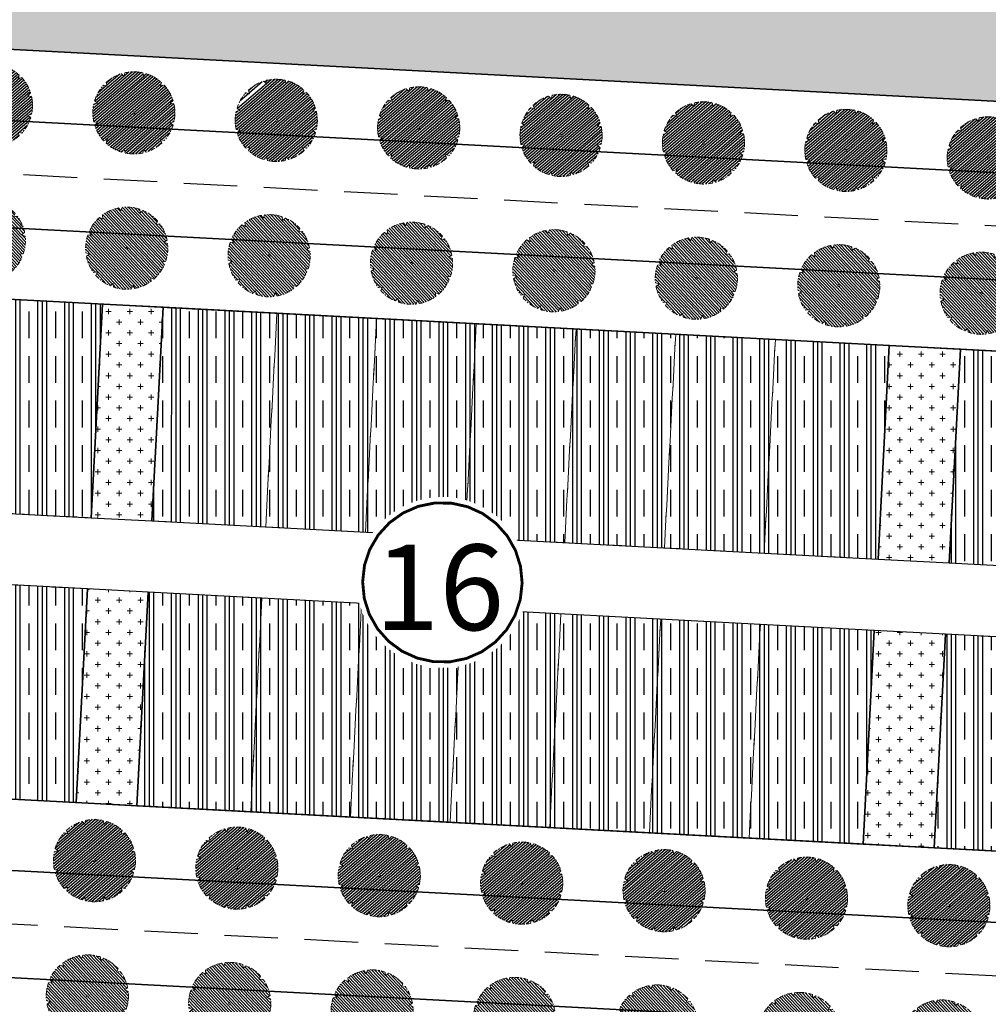
# Model space of a CAD drawing. Units: metres. Extents: x 582238 to 584065, y 2310970 to 2314674.
# Drawn here: x 583001 to 583069, y 2311763 to 2311832 of the extents above; entities that cross this region are included whole.
import ezdxf
from ezdxf.enums import TextEntityAlignment as Align

# ---------------------------------------------------------------- set-up
doc = ezdxf.new("R2010")
doc.units = ezdxf.units.M
doc.header["$MEASUREMENT"] = 0
doc.set_wipeout_variables(frame=1)
for name, pattern in [('CENTER', [2, 1.25, -0.25, 0.25, -0.25]), ('CONTINOUS', [0]), ('DASHED2', [0.375, 0.25, -0.125]), ('DASHEDX2', [1.5, 1, -0.5])]:
    doc.linetypes.add(name, pattern=pattern)
for name, color, linetype, lineweight in [('!!SDD-Bolodat', 7, 'CONTINOUS', 25), ('!QH-Chialo', 200, 'DASHEDX2', 15), ('!QH-Grass-Hatch', 114, 'Continuous', 9), ('!QH-GT-Bovia', 7, 'Continuous', 35), ('!QH-GT-Duongdo', 20, 'Continuous', 35), ('!QH-GT-Timduong', 5, 'CENTER', 25), ('!QH-QH-Cây cảnh quan', 98, 'CENTER', 0), ('!QHPK_Nhóm nhà ở @ 1', 42, 'Continuous', 25), ('!QHPK_Đất ao hồ đầm', 154, 'Continuous', 25), ('!QHPK_Đất nông thôn', 57, 'Continuous', 25)]:
    doc.layers.add(name, color=color, linetype=linetype, lineweight=lineweight)
doc.layers.add('BLOCK', color=7, linetype='Continuous', true_color=0x3b7500)
doc.layers.add('cay xanh', color=3, linetype='Continuous')
doc.layers.add('tem', color=7, linetype='Continuous')
doc.styles.get("Standard").update_dxf_attribs({"font": 'arial_0.ttf'})
pattern_1 = [(90, (0, 0), (-1.875, 1.148106374200644e-16), []), (90, (-0.3125, 1.913510623667739e-17), (-1.875, 1.148106374200644e-16), []), (90, (-0.625, 3.827021247335479e-17), (-1.875, 1.148106374200644e-16), []), (90, (-1.25, 7.654042494670958e-17), (-1.875, 1.148106374200644e-16), [1.875, -1.25])]
pattern_2 = [(0, (0, 0), (0.75, 0.75), [0.375, -1.125]), (90, (0.1875, -0.1875), (-0.7499999999999999, 0.75), [0.375, -1.125])]

# ---------------------------------------------------------------- blocks, each defined once
blk = doc.blocks.new('cayvh')
at = {"layer": 'cay xanh'}
h = blk.add_hatch(dxfattribs=at)
h.set_pattern_fill('ANSI31', color=86, scale=5, angle=22)
h.set_pattern_definition([(67.00000000000001, (0, 0), (-0.5753155334077752, 0.2442069553057961), [])])
h.paths.add_polyline_path([(577042.7797835796, 2340378.602560543), (577042.7596437862, 2340377.520351677, 0.1095178435778594), (577047.8310541137, 2340376.396042543), (577048.3532635794, 2340377.389000542), (577048.8769118305, 2340376.441721795, 0.1095174544115899), (577053.8310631154, 2340378.003752291), (577053.7868435794, 2340379.124780542), (577054.7139706995, 2340378.566216253, 0.1095182067042513), (577058.2233685227, 2340382.396052712), (577057.6245435794, 2340383.344780544), (577058.7067462386, 2340383.324640864, 0.1095181571679543), (577059.8310455796, 2340388.39607001), (577058.838103579, 2340388.918260543), (577059.7853896961, 2340389.441912867, 0.1095181088364572), (577058.2233487632, 2340394.396059957), (577057.1023235793, 2340394.351840542), (577057.6608825524, 2340395.278958837, 0.109517089690294), (577053.8310548995, 2340398.788355063), (577052.8823235793, 2340398.189540542), (577052.902463506, 2340399.271756604, 0.1095177997915263), (577047.8310625276, 2340400.396058542), (577047.3088435795, 2340399.403100542), (577046.7851878611, 2340400.350392796, 0.1095171325317668), (577041.8310635685, 2340398.788360807), (577041.8752835792, 2340397.667320542), (577040.9481490328, 2340398.225877256, 0.1095171714804027), (577037.4387514705, 2340394.396048039), (577038.037563579, 2340393.44732054), (577036.9553564051, 2340393.467460304, 0.1095175867172704), (577035.8310555789, 2340388.396064752), (577036.8240035792, 2340387.873840542), (577035.876719624, 2340387.350189411, 0.1095176422296933), (577037.4387403327, 2340382.396060415), (577038.5597835799, 2340382.440280543), (577038.0012236425, 2340381.513140644, 0.1095178366559527), (577041.8310620937, 2340378.003739603)])
h.paths.add_polyline_path([(577047.5810635797, 2340388.396060544, -1), (577048.0810635797, 2340388.396060544, -1)], flags=16)
at = {"layer": '!QH-QH-Cây cảnh quan', "color": 80, "linetype": 'ByBlock'}
for p, q in [((577041.831063579, 2340398.788360541), (577041.8752835792, 2340397.667320542)), ((577047.3088435795, 2340399.403100542), (577046.7851835793, 2340400.350400542)), ((577047.8310635797, 2340400.396060542), (577047.3088435795, 2340399.403100542)), ((577052.8823235793, 2340398.189540542), (577052.9024635792, 2340399.271760542)), ((577053.831063579, 2340398.788360541), (577052.8823235793, 2340398.189540542)), ((577041.8752835792, 2340397.667320542), (577040.948143579, 2340398.225880542)), ((577038.037563579, 2340393.44732054), (577036.9553435795, 2340393.467460543)), ((577037.4387435793, 2340394.396060541), (577038.037563579, 2340393.44732054)), ((577057.1023235793, 2340394.351840542), (577057.6608835793, 2340395.278960541)), ((577058.2233635798, 2340394.396060541), (577057.1023235793, 2340394.351840542)), ((577035.8310635797, 2340388.396060544), (577036.8240035792, 2340387.873840542)), ((577036.8240035792, 2340387.873840542), (577035.8767035793, 2340387.350180541)), ((577058.838103579, 2340388.918260543), (577059.7854035789, 2340389.441920541)), ((577059.8310635797, 2340388.396060544), (577058.838103579, 2340388.918260543)), ((577037.4387435793, 2340382.396060543), (577038.5597835799, 2340382.440280543)), ((577038.5597835799, 2340382.440280543), (577038.0012235799, 2340381.513140541)), ((577058.2233635798, 2340382.396060543), (577057.6245435794, 2340383.344780544)), ((577057.6245435794, 2340383.344780544), (577058.7067635794, 2340383.324640541)), ((577041.831063579, 2340378.003740541), (577042.7797835796, 2340378.602560543)), ((577042.7797835796, 2340378.602560543), (577042.759643579, 2340377.520340542)), ((577053.831063579, 2340378.003740541), (577053.7868435794, 2340379.124780542)), ((577053.7868435794, 2340379.124780542), (577054.7139635793, 2340378.566220542)), ((577047.8310635797, 2340376.396060542), (577048.3532635794, 2340377.389000542)), ((577048.3532635794, 2340377.389000542), (577048.8769235796, 2340376.44170054))]:
    blk.add_line(p, q, dxfattribs=at)
blk.add_circle((577047.8310635797, 2340388.396060544), 0.25, dxfattribs=at)
for centre, radius, start, end in [((577047.8310835793, 2340388.396000543), 12.000058, 95.00011019567586, 119.9999999210302), ((577047.8310635797, 2340388.396100542), 11.999958, 64.99995955370713, 90.00008004031216), ((577047.8309835795, 2340388.395980543), 12.000096, 35.00009057848974, 59.99988945515074), ((577047.8311235794, 2340388.395980543), 12.000092, 125.0000997993698, 149.9998993733258), ((577047.8310235789, 2340388.396060544), 11.999968, 155.0000001258375, 180.0000987068523), ((577047.8310435793, 2340388.396040543), 12.00001, 5.000009828689248, 29.99999936882338), ((577047.8310635797, 2340388.396040543), 12.000006, 184.9999991358551, 209.9999993688234), ((577047.8310635797, 2340388.396040543), 11.999982, 335.0000001258375, 1.866882799201138e-05), ((577047.8310835793, 2340388.396080541), 12.000042, 214.9999995497309, 239.999899614255), ((577047.8310635797, 2340388.396040543), 11.999994, 305.0000004574438, 330.0000006311766), ((577047.8310635797, 2340388.396020543), 11.999978, 244.9999004284435, 270), ((577047.8310435793, 2340388.396140543), 12.000082, 275.0001002292316, 299.9998994944316)]:
    blk.add_arc(centre, radius, start, end, dxfattribs=at)
blk = doc.blocks.new('*U171')
at = {"layer": '!QH-QH-Cây cảnh quan', "xscale": -0.2400999999954367, "yscale": 0.2400999999954367, "zscale": 0.2400999999954367, "rotation": 290.6193179447061}
blk.add_blockref('cayvh', (-477139.5772470192, -327560.5881877817), dxfattribs=at)
blk = doc.blocks.new('*U172')
at = {"color": 0, "linetype": 'ByBlock', "lineweight": -2, "transparency": 16777216, "rotation": 356.982673418509}
for p in [(583003.6981889986, 2311720.320101094), (583013.6843256225, 2311719.793721641), (583023.6704622464, 2311719.267342188), (583033.6565988703, 2311718.740962735), (583043.6427354943, 2311718.214583282), (583053.6288721182, 2311717.688203829), (583063.6150087421, 2311717.161824376)]:
    blk.add_blockref('*U171', p, dxfattribs=at)
blk = doc.blocks.new('*U173')
at = {"layer": '!QH-QH-Cây cảnh quan', "xscale": -0.2400999999954367, "yscale": 0.2400999999954367, "zscale": 0.2400999999954367, "rotation": 290.6193179447061}
blk.add_blockref('cayvh', (-477139.5772470192, -327560.5881877817), dxfattribs=at)
blk = doc.blocks.new('*U174')
at = {"color": 0, "linetype": 'ByBlock', "lineweight": -2, "transparency": 16777216, "rotation": 356.982673418509}
for p in [(583003.6981889986, 2311720.320101094), (583013.6843256225, 2311719.793721641), (583023.6704622464, 2311719.267342188), (583033.6565988703, 2311718.740962735), (583043.6427354943, 2311718.214583282), (583053.6288721182, 2311717.688203829), (583063.6150087421, 2311717.161824376)]:
    blk.add_blockref('*U173', p, dxfattribs=at)
blk = doc.blocks.new('*U175')
at = {"layer": '!QH-QH-Cây cảnh quan', "xscale": -0.2400999999954367, "yscale": 0.2400999999954367, "zscale": 0.2400999999954367, "rotation": 290.6193179447061}
blk.add_blockref('cayvh', (-477139.5772470192, -327560.5881877817), dxfattribs=at)
blk = doc.blocks.new('*U176')
at = {"color": 0, "linetype": 'ByBlock', "lineweight": -2, "transparency": 16777216, "rotation": 356.982673418509}
for p in [(582993.7120523747, 2311720.846480547), (583003.6981889986, 2311720.320101094), (583013.6843256225, 2311719.793721641), (583023.6704622464, 2311719.267342188), (583033.6565988703, 2311718.740962735), (583043.6427354943, 2311718.214583282), (583053.6288721182, 2311717.688203829), (583063.6150087421, 2311717.161824376)]:
    blk.add_blockref('*U175', p, dxfattribs=at)
blk = doc.blocks.new('*U191')
at = {"layer": '!QH-QH-Cây cảnh quan', "xscale": -0.2400999999954367, "yscale": 0.2400999999954367, "zscale": 0.2400999999954367, "rotation": 290.6193179447061}
blk.add_blockref('cayvh', (-477139.5772470192, -327560.5881877817), dxfattribs=at)
blk = doc.blocks.new('*U192')
at = {"color": 0, "linetype": 'ByBlock', "lineweight": -2, "transparency": 16777216, "rotation": 356.982673418509}
for p in [(582993.7120523747, 2311720.846480547), (583003.6981889986, 2311720.320101094), (583013.6843256225, 2311719.793721641), (583023.6704622464, 2311719.267342188), (583033.6565988703, 2311718.740962735), (583043.6427354943, 2311718.214583282), (583053.6288721182, 2311717.688203829), (583063.6150087421, 2311717.161824376)]:
    blk.add_blockref('*U191', p, dxfattribs=at)
blk = doc.blocks.new('ghichu')
blk.add_wipeout([(0.18837155858784627, 2.9940801852848153), (0.5621439437570643, 2.9468617521868055), (0.9270509831247864, 2.853169548886058), (1.2773378746951494, 2.7144811573987226), (1.6074803849368209, 2.532983776506512), (1.912271969246035, 2.311539728327716), (2.1869058822641136, 2.0536413177865143), (2.4270509831247864, 1.7633557568782408), (2.628920040131561, 1.4452610223056581), (2.789329457664735, 1.104373658054783), (2.905749483385989, 0.7460696614950848), (2.9763441039433474, 0.37599970069356914), (2.9999999999998863, 5.684341886080801e-13), (2.9763441039433474, -0.37599970069265964), (2.905749483385989, -0.7460696614940616), (2.789329457664735, -1.1043736580535324), (2.628920040131561, -1.4452610223048623), (2.4270509831247864, -1.7633557568768765), (2.1869058822641136, -2.053641317785491), (1.912271969246035, -2.3115397283269203), (1.6074803849368209, -2.532983776505489), (1.2773378746951494, -2.714481157397472), (0.9270509831247864, -2.8531695488850346), (0.562143943757178, -2.9468617521857823), (0.18837155858784627, -2.994080185284247), (-0.18837155858807364, -2.9940801852844743), (-0.562143943757178, -2.9468617521857823), (-0.9270509831250138, -2.8531695488850346), (-1.277337874695263, -2.714481157397472), (-1.6074803849369346, -2.532983776505489), (-1.9122719692462624, -2.3115397283269203), (-2.186905882264341, -2.053641317785491), (-2.4270509831249, -1.7633557568768765), (-2.628920040131675, -1.4452610223048623), (-2.7893294576646213, -1.1043736580535324), (-2.905749483385989, -0.7460696614940616), (-2.9763441039435747, -0.37599970069265964), (-3, 5.684341886080801e-13), (-2.9763441039435747, 0.37599970069356914), (-2.905749483385989, 0.7460696614950848), (-2.7893294576646213, 1.104373658054783), (-2.628920040131675, 1.4452610223056581), (-2.4270509831249, 1.7633557568782408), (-2.186905882264341, 2.0536413177865143), (-1.9122719692462624, 2.311539728327716), (-1.6074803849369346, 2.532983776506512), (-1.277337874695263, 2.7144811573987226), (-0.9270509831250138, 2.853169548886058), (-0.562143943757178, 2.9468617521868055), (-0.18837155858807364, 2.9940801852848153)]).dxf.layer = 'tem'
at = {"const_width": 0.1}
blk.add_lwpolyline([(1.855526362169769, -2.091987851534495), (2.249927390637493, -1.660487274427073), (2.545995795784898, -1.156415435525209), (2.730791967613215, -0.6018026929939579), (2.796239426663127, -0.02088828500914452), (2.739477804922402, 0.5609390412636928), (2.56298785763359, 1.118250639749162), (2.274483042385941, 1.626689319315691), (1.886572404005477, 2.064033869906751), (1.416209498791186, 2.411170236049523), (0.883951442752569, 2.652926892798471), (0.3130604669960344, 2.778737914176516), (-0.2715127533990209, 2.78310475484118), (-0.8442195636077998, 2.665836562900989), (-1.380029927871999, 2.432058521058947), (-1.855526362169889, 2.091987851535058), (-2.24992739063761, 1.660487274427638), (-2.545995795785014, 1.156415435525775), (-2.730791967613329, 0.6018026929945264), (-2.796239426663242, 0.02088828500971562), (-2.739477804922517, -0.5609390412631194), (-2.562987857633708, -1.118250639748586), (-2.274483042386061, -1.626689319315114), (-1.8865724040056, -2.064033869906174), (-1.416209498791314, -2.411170236048947), (-0.8839514427527004, -2.652926892797896), (-0.3130604669961685, -2.778737914175946), (0.2715127533988837, -2.783104754840613), (0.8442195636076613, -2.665836562900428), (1.380029927871863, -2.432058521058391)], close=True, dxfattribs=at)
at = {"layer": 'tem'}
blk.add_attdef('1', text='', height=3, dxfattribs=at).set_placement((-0.1056523198208197, -1.67348809932847), align=Align.CENTER)
blk = doc.blocks.new('Cay ban TB')
at = {"layer": 'BLOCK'}
for p, q in [((-4.547473508864641e-12, 0.5218592480787493), (-4.547473508864641e-12, -0.521859248079204)), ((-0.549724694411816, 2.273736754432323e-14), (0.5497246944127255, 2.273736754432323e-14))]:
    blk.add_line(p, q, dxfattribs=at)
for points in [[(2.471698027665116, 2.208984383254574), (2.498007806542592, 1.864342257746876), (2.766236116775326, 1.278679797764903), (3.344291859148507, 0.8740921519010955), (3.107758888826357, 0.227454136750066), (2.734642493728461, -0.1316052443760782), (3.176879211280175, -1.073233829968604), (2.892543546354682, -1.674250837239356), (2.424145147767195, -1.846010439680003), (1.990178349760936, -2.683367083711687), (1.656120227059728, -2.937686208773175), (1.127216243770454, -2.965475360403298), (0.5206950075447822, -3.409568411080295), (-0.231254542554052, -3.336076392458518), (-0.8347676260818845, -3.28251873719596), (-1.220585204770578, -2.883878441473189), (-1.705240912644877, -2.806810429247799), (-2.131648443861559, -1.964166036498455), (-3.162492196077801, -1.512923653539701), (-3.260380823468586, -0.7753636067234766), (-3.596614695771678, -0.09329223679490042), (-3.243637077300082, 0.569015925481017), (-3.279629114517775, 1.323582314047553), (-2.636453019666442, 1.924654186941507), (-2.359882145025768, 2.634520773311078), (-1.556906488930326, 2.9275000087006), (-0.8222353366478274, 3.585644776545769), (-0.1218899190127559, 3.388954573036017), (1.387408863725614, 3.437223573893061), (1.637700678233159, 2.731735846322727)], [(-0.09677264946731158, 3.101842620171283), (-0.1054208934392591, 2.899853970956679), (-0.4123256890728954, 2.966162488690202), (-0.4629789080030605, 3.14265295135508), (-0.3317722204908933, 3.222349384461973)], [(0.5701936297911744, 3.014943048914438), (0.263288834159539, 3.081251566648211), (0.2126356152293738, 3.25774202931234), (0.3438423027395402, 3.337438462419732), (0.5788418737651227, 3.216931698129292)], [(-0.519732690577439, 2.69172870557245), (-0.8266374862090743, 2.758037223306474), (-0.8772907051392395, 2.934527685970352), (-0.7460840176290732, 3.014224119077244), (-0.5110844466054915, 2.893717354787305)], [(0.7824292805389633, 2.566392740057859), (0.6879652601712224, 2.408940585866958), (0.5401784025421876, 2.450482865639197), (0.4679331950223059, 2.70450512574239), (0.6215000462465469, 2.836002003024737)], [(1.117651329187902, 2.607659383959981), (0.8107465335542657, 2.673967901694005), (0.7600933146261014, 2.850458364357883), (0.8913000021362678, 2.930154797465525), (1.12629957315985, 2.809648033175085)], [(-1.537548097989566, 2.126368987021261), (-1.685334955618601, 2.167911266793249), (-1.757580163138482, 2.421933526896692), (-1.604013311914241, 2.553430404178289), (-1.443084077619824, 2.283821141211661)], [(-1.414766824604522, 2.391396302847307), (-1.465420043534687, 2.567886765512185), (-1.33421335602452, 2.647583198619077), (-1.099213785000939, 2.527076434328137), (-1.107862028972886, 2.325087785113783)], [(1.109783779586542, 2.371469039469048), (1.059130560658377, 2.547959502133176), (1.190337248166543, 2.627655935240819), (1.425336819190125, 2.507149170950129), (1.416688575264198, 2.305160521677499)], [(0.1917788925291461, 1.920303189561037), (0.3229855800413134, 1.999999622667679), (0.5579851510628941, 1.879492858377239), (0.5493369071369671, 1.677504209104109), (0.2424321114593113, 1.743812726895658)], [(-2.743343359460232, 1.637176298752229), (-2.54591628145281, 1.680728054397514), (-2.531125543916824, 1.367090353827598), (-2.688670810228905, 1.272781705940815), (-2.799409627461501, 1.379100239842228)], [(-2.194978849656582, 1.263373774740671), (-2.305717666889177, 1.369692308641834), (-2.249651398885908, 1.627768367552335), (-2.052224320878486, 1.67132012319762), (-2.0374335833445, 1.357682422627954)], [(-1.758445270346238, 1.349318171602954), (-1.869184087580834, 1.455636705504367), (-1.813117819577565, 1.713712764414618), (-1.615690741570143, 1.757264520060153), (-1.600900004034156, 1.443626819491237)], [(0.5850115764333168, 1.473222670099085), (0.5343583575031516, 1.649713132763714), (0.665565045015319, 1.729409565870606), (0.9005646160389006, 1.608902801580916), (0.8919163720669531, 1.406914152365562)], [(-3.014898313502818, 1.012366736656668), (-2.958832045499549, 1.270442795567669), (-2.761404967446106, 1.313994551154678), (-2.746614229910119, 1.000356850585013), (-2.904159496222201, 0.9060482026977298)], [(-2.635374830757792, 1.000636668802736), (-2.458934423356186, 0.949809366718796), (-2.461101351191428, 0.7963101135481339), (-2.688025412978823, 0.661209599895733), (-2.854571266492349, 0.7758249793998403)], [(-1.355803582709996, 0.6860873189225458), (-1.669321092413702, 0.7032379533931817), (-1.74713552602334, 0.8695495462836562), (-1.630116330899546, 0.9689136458223175), (-1.379071865269907, 0.886917579507599)], [(-1.987276094872141, 0.3467499990495981), (-2.074969217908438, 0.4727525088235098), (-2.338637805251347, 0.4577340312284378), (-2.412527439367114, 0.2695465488381615), (-2.105061426949396, 0.2058910357317018)], [(-1.344128986041869, 0.6469471880792753), (-1.446731919695594, 0.4727437307500168), (-1.153126575266469, 0.3614635668591746), (-1.01462881268908, 0.4820164671518342), (-1.081385224824408, 0.6202564676703788)], [(-3.109966134746901, 0.07782704708447455), (-2.851246582716704, -0.1000818243120648), (-2.871424542485329, -0.2825851994510004), (-3.023069038002177, -0.3064737590405002), (-3.194686255227134, -0.1057395831473741)], [(-2.622857152360666, -0.08234597203024806), (-2.403660716624108, 0.1424657173733976), (-2.227220309224504, 0.09163841528920785), (-2.229387237059746, -0.06186083788120414), (-2.45631129884714, -0.1969613515343554)], [(-1.703124515393938, -0.1300417335632574), (-1.543363851477261, -0.3403348834327062), (-1.346003265106447, -0.2964827970296483), (-1.464981102063757, -0.005911553653527335), (-1.647611322612102, 0.01308409124064838)], [(-0.6756270375290114, -0.03497068646472599), (-0.747872245050894, 0.2190515736392172), (-0.5943053938246522, 0.3505484509205644), (-0.4333761595302349, 0.0809391879539362), (-0.5278401798979758, -0.07651296623671443)], [(-0.06274965446064017, 0.05541791664641096), (-0.3762671641643465, 0.07256855111654659), (-0.454081597773984, 0.238880144006771), (-0.3370624026501901, 0.3382442435459325), (-0.08601793702255237, 0.2562481772314641)], [(-2.689515561583176, -0.4934924405987204), (-2.709693521351801, -0.6759958157381561), (-2.86133801691467, -0.69988437526913), (-3.032955234139627, -0.4991501993757538), (-2.948235113659394, -0.3155835691439052)], [(-1.894716116961172, -0.4276777350273278), (-2.052261383273253, -0.5219863829146107), (-2.163000200551869, -0.4156678489554225), (-2.106933932550601, -0.1575917900451714), (-1.909506854497158, -0.1140400344574118)], [(-1.322967547167355, -0.4382587913381485), (-1.029362202736229, -0.5495389552284906), (-0.89086444016084, -0.4289860549358309), (-0.9576208522961679, -0.2907460544177866), (-1.22036461351363, -0.2640553340086399)], [(-0.2398993281505682, -0.3896235500240892), (-0.0652216674079682, -0.4462128318748), (-0.07242403312848184, -0.5995583314059787), (-0.3036588131979443, -0.7271402858651982), (-0.4663542388047063, -0.607121933016856)], [(0.3527312980269926, -0.3671928667040902), (0.3455289322504541, -0.5205383662817895), (0.1142941521809917, -0.6481203207405088), (-0.04840127341376502, -0.5281019677888708), (0.1780536372283678, -0.3106035848999)], [(-1.905191158393063, -0.837809978878886), (-1.758002370643953, -0.7280370644432425), (-1.637069519353645, -0.8225990111518059), (-1.666721992673047, -1.085025018754686), (-1.858725973448236, -1.148339139702148)], [(-0.8191427497473343, -0.4445978568176543), (-0.5680982841176956, -0.5265939231323729), (-0.5448300015577843, -0.7274241837174259), (-0.8583475112614907, -0.7102735492470402), (-0.9361619448691273, -0.5439619563563156)], [(2.1830518790317, -0.5972535668814771), (2.206320161593613, -0.7980838274670305), (1.892802651887905, -0.7809331929966448), (1.814988218278268, -0.6146216001064204), (1.932007413402062, -0.5152575005672588)], [(-2.336539008410546, -1.31572187526092), (-2.356716968179171, -1.498225250400355), (-2.50836146374204, -1.52211380993183), (-2.679978680966997, -1.321379634038203), (-2.595258560486764, -1.137813003806855)], [(-2.269484329566331, -1.226964045872137), (-2.122295541817221, -1.117191131435993), (-2.001362690524911, -1.211753078143806), (-2.031015163846314, -1.474179085746937), (-2.223019144619502, -1.537493206695649)], [(1.032839938886173, -1.008118532365188), (1.28388440451381, -1.090114598680407), (1.307152687073722, -1.29094485926496), (0.9936351773700154, -1.273794224794324)], [(2.44712345328062, -1.164105329013091), (2.621801114081245, -1.220694610817532), (2.614598748302706, -1.374040110394981), (2.383363968233243, -1.5016220648537), (2.220668542638487, -1.381603711902062)], [(2.203848148644283, -1.299714575987991), (2.196645782925771, -1.45306007551917), (1.965411002856308, -1.58064202997864), (1.802715577249546, -1.460623677130298), (2.029170487903684, -1.243125294137281)], [(-1.720541750100347, -1.977482797782955), (-1.863715283485908, -2.032872829832036), (-2.073870903368515, -1.872931296679735), (-2.029849031418962, -1.675608512030181), (-1.739380259758946, -1.794836301697933)], [(-1.182164711743826, -1.972866633011108), (-1.392320331626434, -1.812925099857807), (-1.34829845967688, -1.615602315208753), (-1.057829688016864, -1.734830104876255), (-1.038991178358265, -1.917476600961777)], [(-0.03826612013563135, -2.165753807760871), (-0.1814396535211927, -2.221143839810202), (-0.3915952734038001, -2.061202306657401), (-0.3475734014542468, -1.863879522008347), (-0.05710462979423028, -1.983107311676099)], [(0.5375145961674207, -2.02936541453596), (0.6581866101865672, -1.890971422498069), (0.7963691247838143, -1.957846746471), (0.8228337803466276, -2.220613374140589), (0.6485421117748047, -2.323066391606563)], [(1.484123770724182, -1.647360621182429), (1.658801431524808, -1.70394990298787), (1.651599065746268, -1.857295402564068), (1.420364285678807, -1.984877357024038), (1.257668860082049, -1.8648590040714)], [(-1.062132458724409, -2.619338807983786), (-1.272288078607017, -2.459397274830986), (-1.228266206659464, -2.262074490181931), (-0.9377974349994475, -2.381302279849683), (-0.9189589253408486, -2.563948775934705)], [(1.124757020057223, -2.373326623340086), (1.299434680857849, -2.429915905144776), (1.292232315079309, -2.583261404721725), (1.060997535011848, -2.710843359181695), (0.89830210941509, -2.590825006229557)], [(1.09056031564196, -2.024065603088752), (1.341604781269598, -2.106061669403971), (1.364873063829509, -2.306891929989024), (1.051355554125803, -2.289741295518388), (0.9735411205161655, -2.123429702628164)], [(-0.9870632085709077, -2.612431379464943), (-0.6965944369108912, -2.731659169132445), (-0.6777559272642976, -2.914305665322013), (-0.8209294605918331, -2.969695697325074), (-1.031085080520461, -2.809754164114747)], [(-0.5387796292892745, -2.924438238144239), (-0.6498071448966585, -2.630737261073387), (-0.5291351308795129, -2.492343269035246), (-0.390952616280265, -2.559218593008927), (-0.3644879607174517, -2.821985220678267)], [(0.08398883389090771, -2.589526162627294), (0.2046608479080533, -2.451132170588653), (0.3428433625073012, -2.518007494562335), (0.3693080180701145, -2.780774122231924), (0.1950163494982917, -2.883227139698147)], [(0.8814817154228877, -2.508935870315986), (0.8742793497023741, -2.662281369847165), (0.6430445696329117, -2.789863324305884), (0.4803491440261496, -2.669844971458042), (0.7068040546802877, -2.452346588464275)]]:
    blk.add_lwpolyline(points, close=True, dxfattribs=at)
blk.add_lwpolyline([(-0.09852546083930065, -1.84976929450113), (0.07576620773252217, -1.747316277034406), (0.2495243060666326, -1.779930433312257), (0.2683628157252315, -1.962576929397278), (0.1251892823396702, -2.017966961446609), (-0.08496633754293725, -1.858025428293308)], dxfattribs=at)

msp = doc.modelspace()

# ---------------------------------------------------------------- hatches: boundary and pattern name
at = {"layer": '!QH-Grass-Hatch'}
h = msp.add_hatch(dxfattribs=at)
h.set_pattern_fill('CROSS', color=256, scale=3)
h.set_pattern_definition(pattern_2)
h.paths.add_polyline_path([(583129.0311836343, 2311841.891368604), (582949.0211604082, 2311851.379880647), (582948.2315844531, 2311836.400676054), (582952.0154855148, 2311832.195669719), (583124.0366080219, 2311823.128260792), (583128.241614453, 2311826.91216366)])
h.paths.add_polyline_path([(583126.3000396744, 2311866.068648288), (582954.2789365845, 2311875.136056186), (582950.073928347, 2311871.352153413), (582949.8107363614, 2311866.359085206), (583129.8207528151, 2311856.870573539), (583130.0839425424, 2311861.863641857)])
h = msp.add_hatch(dxfattribs=at)
h.set_pattern_fill('CROSS', color=256, scale=3)
h.set_pattern_definition(pattern_2)
h.paths.add_polyline_path([(583066.140319976, 2311788.627973391), (583061.1472516641, 2311788.891163118), (583060.3576824832, 2311773.911958181), (583065.3507507951, 2311773.648768455)])
h.paths.add_polyline_path([(583067.1930788837, 2311808.600246639), (583062.2000105717, 2311808.863436365), (583061.4104413909, 2311793.884231429), (583066.4035097029, 2311793.621041703)])
h.paths.add_polyline_path([(583011.2707137899, 2311811.547971575), (583007.0166786623, 2311811.772206108), (583006.227102708, 2311796.79300153), (583010.481144609, 2311796.56876664)])
h.paths.add_polyline_path([(583010.2179548822, 2311791.575698328), (583005.9639107232, 2311791.799933338), (583005.1743347688, 2311776.820728758), (583009.4283857013, 2311776.596493392)])
at = {"layer": '!QHPK_Nhóm nhà ở @ 1'}
h = msp.add_hatch(dxfattribs=at)
h.set_pattern_fill('CLAY', color=256, scale=10, angle=90, style=0)
h.set_pattern_definition(pattern_1)
h.paths.add_polyline_path([(583132.7421587836, 2311912.29363179), (583127.0663044816, 2311918.601141436), (583115.0829405328, 2311919.23279678), (583113.2406124452, 2311884.281318613), (583127.2212037186, 2311883.544387379), (583131.4262101498, 2311887.328290248)])
h.paths.add_polyline_path([(582971.0230436977, 2311926.826340965), (582959.039679749, 2311927.457996309), (582952.732167393, 2311921.78214215), (582951.4162074697, 2311896.816801197), (582955.2001085314, 2311892.611794861), (582969.1806998048, 2311891.874863628)])
h.paths.add_polyline_path([(583126.8993468458, 2311801.447515271), (583123.1154439779, 2311805.652521702), (583109.1348527042, 2311806.389452936), (583108.3452835234, 2311791.410248), (583107.2925246157, 2311771.437974752), (583121.2731158892, 2311770.701043518), (583125.4781223203, 2311774.484946386)])
h.paths.add_polyline_path([(583124.1358547126, 2311749.020297995), (583120.3519518446, 2311753.225304426), (583106.3713605714, 2311753.962235661), (583105.5817913905, 2311738.983030725), (583104.5290324828, 2311719.010757477), (583118.5096237559, 2311718.273826242), (583122.714630187, 2311722.057729111)])
edge = h.paths.add_edge_path()
edge.add_line((583121.3723625797, 2311696.59308072), (583117.5884597118, 2311700.798087151))
edge.add_line((583117.5884597118, 2311700.798087151), (583103.6078684385, 2311701.535018385))
edge.add_line((583103.6078684385, 2311701.535018385), (583102.8182992577, 2311686.555813449))
edge.add_line((583102.8182992577, 2311686.555813449), (583101.76554035, 2311666.583540204))
edge.add_line((583101.76554035, 2311666.583540204), (583112.8732642803, 2311665.99804074))
edge.add_line((583112.8732642803, 2311665.99804074), (583118.2285547463, 2311669.54888843))
edge.add_arc((583068.2161999927, 2311685.516084847), 52.49939989563367, 342.2935351179292, 356.982673413383)
edge.add_line((583120.6428179955, 2311682.752624302), (583121.3723625797, 2311696.59308072))
h.paths.add_polyline_path([(582959.5478731613, 2311709.12856776), (582945.5672818875, 2311709.865498994), (582941.3622736501, 2311706.081596221), (582940.0463137261, 2311681.116255254), (582945.7221653188, 2311674.808745752), (582957.7055292677, 2311674.177090408)])
h.paths.add_polyline_path([(582962.3113890016, 2311761.555783787), (582948.3307977279, 2311762.292715022), (582944.1257894905, 2311758.508812249), (582942.7045527727, 2311731.546244005), (582946.4884538343, 2311727.341237669), (582960.469045108, 2311726.604306435)])
h.paths.add_polyline_path([(582965.0749048417, 2311813.982999811), (582951.0943135681, 2311814.719931045), (582946.8893053308, 2311810.936028272), (582945.468068613, 2311783.97346003), (582949.2519696746, 2311779.768453695), (582963.2325609482, 2311779.031522461)])
h = msp.add_hatch(dxfattribs=at)
h.set_pattern_fill('CLAY', color=256, scale=10, angle=90, style=0)
h.set_pattern_definition(pattern_1)
h.paths.add_polyline_path([(583005.9639107232, 2311791.799933338), (582969.0152052147, 2311793.747537314), (582968.2256292603, 2311778.768332734), (583005.1743347688, 2311776.820728758)])
h.paths.add_polyline_path([(583061.1472516641, 2311788.891163118), (583010.2179548822, 2311791.575698328), (583009.4283857013, 2311776.596493392), (583060.3576824832, 2311773.911958181)])
h.paths.add_polyline_path([(583103.0890254846, 2311786.680369415), (583066.140319976, 2311788.627973391), (583065.3507507951, 2311773.648768455), (583102.2994563037, 2311771.701164478)])
h.paths.add_polyline_path([(583104.1417843923, 2311806.652642662), (583067.1930788837, 2311808.600246639), (583066.4035097029, 2311793.621041703), (583103.3522152115, 2311791.673437726)])
h.paths.add_polyline_path([(583062.2000105717, 2311808.863436365), (583011.2707137899, 2311811.547971575), (583010.481144609, 2311796.56876664), (583061.4104413909, 2311793.884231429)])
h.paths.add_polyline_path([(583007.0166786623, 2311811.772206108), (582970.0679731539, 2311813.719810084), (582969.2783971995, 2311798.740605506), (583006.227102708, 2311796.79300153)])
at = {"layer": '!QHPK_Đất ao hồ đầm'}
h = msp.add_hatch(dxfattribs=at)
h.set_pattern_fill('MUDST', color=256, scale=0.3, style=0)
h.set_pattern_definition([(0, (-500, 0), (3.81, 1.905), [1.905, -1.905, 0, -1.905, 0, -1.905])])
h.paths.add_polyline_path([(583312.8819096925, 2311815.138686371), (583331.1851086022, 2311837.739220742), (583354.7166252712, 2311867.080384938), (583386.8104142406, 2311909.097936704), (583409.6298142406, 2311936.464836704), (583436.6216013537, 2311966.525462416), (583437.1311179283, 2311966.363445833), (583437.8678660352, 2311967.148603119), (583437.6685882348, 2311967.554383509), (583457.6031142408, 2311991.007736704), (583480.9629598359, 2312017.949759103, 0.03210075720870217), (583481.9572328349, 2312021.267282001), (583481.951326436, 2312021.310623245), (583481.9713871249, 2312021.328888319, 0.1613533535321715), (583480.3555144463, 2312038.235831472), (583478.5398985461, 2312036.27098184), (583477.5285658578, 2312036.404693131), (583465.3630028383, 2312022.814143322), (583463.7508, 2312020.2663), (583402.0097000002, 2311950.085200001), (583335.6951, 2311871.5129), (583295.8683, 2311822.4051), (583292.0301525979, 2311823.193098238), (583290.4056137054, 2311821.168504667), (583291.3901000001, 2311818.114200001), (583263.9166, 2311782.2062), (583240.3203, 2311751.3658), (583207.4675, 2311707.370300001), (583194.1580532502, 2311690.66728889), (583193.8239000001, 2311689.0992), (583180.5093, 2311666.9999), (583178.2933, 2311663.258), (583179.4687880904, 2311659.681557894), (583175.7769379177, 2311653.680776698), (583172.5691139634, 2311655.806763292), (583163.2485954356, 2311639.719217655), (583160.1055797429, 2311634.294261066), (583155.5098103057, 2311623.812892321), (583156.0361847389, 2311621.673068373), (583152.9328382066, 2311614.212642443), (583153.418744328, 2311612.002609056), (583152.8860862777, 2311610.991769261), (583151.8284768913, 2311609.199098417), (583150.0890323406, 2311605.439350427), (583147.7699091054, 2311599.103825901), (583146.7949392903, 2311595.44542258), (583144.946912663, 2311593.147394479), (583140.465263317, 2311593.147394479), (583139.3968225896, 2311592.514660006), (583138.371991688, 2311590.354635424), (583137.9765099492, 2311588.921102479), (583135.0816043848, 2311582.154301476), (583133.6392263309, 2311579.076957973), (583132.8490073965, 2311577.391009482), (583130.9168660397, 2311573.268745811), (583128.1300439299, 2311566.894300149), (583127.5480070119, 2311565.081379909), (583123.8738792047, 2311557.630386024), (583123.2415367335, 2311555.05581127), (583119.717302284, 2311550.547106266), (583111.2770069041, 2311537.030916332), (583109.7747103202, 2311532.512176043), (583104.0411858911, 2311521.434084218), (583101.4102838614, 2311517.400124745), (583097.7470585108, 2311510.221861236), (583095.9154458354, 2311508.389113107), (583093.781347358, 2311503.820293133), (583085.1686567378, 2311484.831506276), (583082.6064833653, 2311478.697674601), (583080.9215106599, 2311474.663857428), (583076.7344686973, 2311469.012909661), (583075.5183127166, 2311466.604092127), (583068.8690773958, 2311452.152837021), (583066.0855558651, 2311447.811236171), (583064.1557786943, 2311444.760149281), (583062.2582001191, 2311440.807207641), (583061.1897593918, 2311439.470828797), (583056.9721, 2311433.457), (583053.5537398312, 2311426.918113694), (583053.2527711322, 2311424.961572768), (583052.2887616352, 2311423.72157741), (583051.1838177473, 2311422.384755506), (583049.1860175709, 2311418.563218988), (583043.2955761269, 2311407.21140149), (583042.7623046906, 2311404.944358384), (583041.215380413, 2311401.064074368), (583039.9763344008, 2311400.007312084), (583037.6490405898, 2311395.329217197), (583036.7191836113, 2311393.571606938), (583035.8284781756, 2311390.750592639), (583035.6211011248, 2311389.261186311), (583034.045381753, 2311385.783839262), (583032.5507, 2311383.387763023), (583031.2918169232, 2311381.04448207), (583028.1246533388, 2311374.782592625), (583023.3722, 2311364.892), (583021.5444193359, 2311362.90205651), (583020.6362612938, 2311361.172504338), (583018.5820260597, 2311351.294562872), (583009.905797869, 2311341.995951537), (583006.9509975287, 2311337.91), (582999.6752171346, 2311327.6), (582991.5984333942, 2311313.365989266), (582985.3550870118, 2311297.385889757), (582984.5826292008, 2311295.428990974), (582971.905540531, 2311268.397562339), (582970.1398609504, 2311264.632593676), (582969.0600000002, 2311262.33), (582955.2993530409, 2311212.712095979), (582954.5842630733, 2311208.35774412), (582948.3212443182, 2311187.111441528), (582953.46324581, 2311186.841084595, 0.1666614732612242), (582960.9189573108, 2311197.147415999), (582964.6591168883, 2311211.92068393, -0.01212339076143469), (582966.0735146608, 2311216.987760808), (582966.2181648009, 2311223.89708987), (582975.1026466555, 2311252.647694303), (582978.2411912918, 2311262.804173523), (582988.2578231101, 2311282.71621831), (582992.4730980315, 2311290.274447245), (582993.4932579407, 2311292.103652288), (582998.2076773829, 2311300.556875886), (583007.7568663829, 2311321.805299517), (583013.5092749414, 2311331.589501773), (583017.3632932791, 2311336.667741383), (583021.0905182323, 2311342.482745229), (583022.3956835314, 2311343.910826044), (583046.3623570517, 2311396.453871571, -0.01811749467933042), (583053.1246481325, 2311409.960663348), (583092.7955069217, 2311482.507773044), (583127.2354888098, 2311542.255494043), (583130.6135232223, 2311548.275143685), (583133.0075951895, 2311553.795407163), (583133.7905213648, 2311556.383463102), (583142.0852529502, 2311571.41788044), (583144.6800375736, 2311575.25792414), (583145.027208795, 2311577.301776298), (583151.7448293214, 2311586.472597221), (583152.224537403, 2311587.759884598), (583152.224537403, 2311589.97423175), (583158.5970231694, 2311602.994603429), (583158.3571691285, 2311604.434619816), (583157.0718206536, 2311606.691335009), (583158.7003570534, 2311610.731325764), (583161.0627971003, 2311612.759648751), (583165.7134174253, 2311615.887425255), (583167.5923052354, 2311619.020302201), (583168.0440016405, 2311620.988586616), (583168.7199539375, 2311623.934074681), (583176.8477351841, 2311637.468319614), (583184.4849058931, 2311651.033928539), (583185.9697720751, 2311654.437603638), (583185.9697720751, 2311657.677630891), (583189.9851951471, 2311661.768596157), (583191.7085363151, 2311662.292406767), (583198.0271195498, 2311672.717357121), (583202.1100894718, 2311679.45379742), (583202.5461877278, 2311680.784721658), (583202.197309123, 2311682.224738045), (583201.574418531, 2311684.795754577), (583205.3917288485, 2311687.450252058), (583207.9101962771, 2311689.779369474), (583210.8865668746, 2311690.471334682), (583213.099612271, 2311690.471334682), (583214.5886868964, 2311692.327104912), (583216.9278142408, 2311695.535336704), (583252.6178142406, 2311740.915336704), (583253.9054142407, 2311742.542236704), (583269.4736142408, 2311765.732036705)])
at = {"layer": '!QHPK_Đất nông thôn'}
h = msp.add_hatch(dxfattribs=at)
h.set_pattern_fill('BRASS', color=256, angle=45, style=0)
h.set_pattern_definition([(45, (0, 0), (-4.490128060534577, 4.490128060534577), []), (45, (-2.245064030284993, 2.245064030401409), (-4.490128060534577, 4.490128060534577), [3.175, -1.5875])])
h.paths.add_polyline_path([(583137.9765099492, 2311588.921102479), (583138.371991688, 2311590.354635424), (583139.3968225896, 2311592.514660006), (583140.465263317, 2311593.147394479), (583144.946912663, 2311593.147394479), (583146.7949392903, 2311595.44542258), (583147.7699091054, 2311599.103825901), (583150.0890323406, 2311605.439350427), (583151.8284768913, 2311609.199098417), (583152.8860862777, 2311610.991769261), (583153.418744328, 2311612.002609056), (583152.9328382066, 2311614.212642443), (583156.0361847389, 2311621.673068373), (583155.5098103057, 2311623.812892321), (583160.1055797429, 2311634.294261066), (583163.2485954356, 2311639.719217655), (583172.5691139634, 2311655.806763292), (583175.7769379177, 2311653.680776698), (583179.4687880904, 2311659.681557894), (583178.2933, 2311663.258), (583180.5093, 2311666.9999), (583193.8239000001, 2311689.0992), (583194.1580532502, 2311690.66728889), (583207.4675, 2311707.370300001), (583240.3203, 2311751.3658), (583263.9166, 2311782.2062), (583291.3901000001, 2311818.114200001), (583290.4056137054, 2311821.168504667), (583279.9034285053, 2311808.080078936), (583251.93, 2311829.69), (583248.88, 2311825.73), (583245.83, 2311821.76), (583242.79, 2311817.79), (583239.74, 2311813.82), (583236.6900000001, 2311809.86), (583233.64, 2311805.9), (583230.59, 2311801.94), (583227.54, 2311797.98), (583224.48, 2311794.03), (583221.4400000001, 2311790.06), (583218.39, 2311786.1), (583215.34, 2311782.14), (583212.29, 2311778.18), (583213.0962182948, 2311777.559223221), (583207.1223323554, 2311771.002912511), (583199.6795777949, 2311761.565907849), (583197.5643685203, 2311763.234126107), (583192.652198507, 2311757.4027955), (583194.8031100304, 2311755.590920338), (583184.3290057008, 2311743.033718546), (583163.4601049059, 2311718.014395632), (583148.5652635325, 2311699.54156989), (583148.3921744124, 2311696.257833055), (583165.9980198843, 2311681.174298078), (583160.9800003399, 2311674.480000454), (583159.890000151, 2311675.350000605), (583157.4900001509, 2311672.500000604), (583155.9405287362, 2311670.229488036), (583156.6156655862, 2311669.574809879), (583144.1707181779, 2311649.701048058), (583140.3360977119, 2311646.473171336), (583138.6400001508, 2311643.220000606), (583134.2500001509, 2311634.800000605), (583132.650000151, 2311631.460000605), (583132.120000151, 2311624.610000604), (583128.670000151, 2311619.500000604), (583125.3424191952, 2311615.758041643), (583122.8112880685, 2311609.554987896), (583111.0200001511, 2311615.730000604), (583108.5300001509, 2311612.000000604), (583098.890000151, 2311597.570000604), (583105.0200001509, 2311592.530000605), (583107.580000151, 2311590.850000605), (583109.3803294213, 2311590.022230163), (583108.2100001511, 2311588.370000604), (583102.930000151, 2311580.940000604), (583105.680000151, 2311578.030000605), (583097.5022998818, 2311567.165031248), (583094.390000151, 2311563.030000604), (583091.4700001508, 2311560.150000604), (583089.8000001509, 2311558.360000605), (583087.1600001508, 2311555.150000605), (583085.0300001511, 2311551.230000604), (583081.1300001508, 2311546.680000605), (583078.4900001506, 2311542.140000605), (583080.356352842, 2311540.882668265), (583078.050793099, 2311537.460353023), (583076.160000151, 2311534.110000605), (583080.420000151, 2311531.490000604), (583079.9300001508, 2311530.680000605), (583082.4690415112, 2311528.112642798), (583079.3000001507, 2311522.120000605), (583076.440000151, 2311516.260000605), (583072.850000151, 2311508.640000605), (583066.890000151, 2311497.750000605), (583063.5200001507, 2311491.410000604), (583060.1100001507, 2311485.450000605), (583058.0500001509, 2311482.190000604), (583056.0200001509, 2311478.870000605), (583052.3100001509, 2311471.570000604), (583047.910000151, 2311463.440000605), (583044.9800001509, 2311457.640000605), (583041.5000001509, 2311451.250000605), (583041.1200001508, 2311450.000000605), (583037.2100001508, 2311442.370000605), (583036.8100001509, 2311442.510000604), (583033.0600001509, 2311435.130000605), (583030.1800001508, 2311429.850000605), (583027.5200001509, 2311424.590000604), (583020.840000151, 2311414.520000604), (583015.7500001509, 2311406.470000605), (583015.360000151, 2311406.660000604), (583010.3000001509, 2311398.560000604), (583008.600000151, 2311399.460000604), (583004.0800001507, 2311392.160000604), (583000.0000001509, 2311385.580000605), (582997.7199474927, 2311381.913111793), (582993.3200001509, 2311384.210000604), (582991.130000151, 2311386.000000604), (582984.5400001509, 2311388.270000604), (582980.5700001512, 2311390.790000605), (582969.0000001509, 2311399.380000605), (582968.390000151, 2311398.670000605), (582959.0200001509, 2311405.230000603), (582953.2000001508, 2311411.350000605), (582945.2461851256, 2311418.003970372), (582941.9499993047, 2311424.010001267), (582915.8900001508, 2311444.410000605), (582914.1700001508, 2311441.980000605), (582913.0600001512, 2311437.980000605), (582916.9200001508, 2311433.160000605), (582902.630000151, 2311417.130000605), (582925.090000151, 2311393.720000606), (582926.7200001508, 2311388.030000604), (582922.640000151, 2311381.860000604), (582949.9348305393, 2311363.514670158), (582942.78, 2311354.22), (582940.66, 2311350.93), (582953.8200000001, 2311341.32), (582942.63, 2311327.03), (582944.531170904, 2311325.47254361), (582944.3, 2311324.23), (582943.23, 2311322.79), (582941.0700000001, 2311319.4), (582938.89, 2311315.69), (582934.6, 2311309.53), (582931.68, 2311304.02), (582931.5, 2311304.1), (582930.39, 2311301.68), (582929.64, 2311300.55), (582927.86, 2311296.77), (582925.0549466353, 2311293.682957144), (582922.56, 2311295.95), (582920.62, 2311297.62), (582920.09, 2311297.63), (582919.73, 2311297.44), (582911.5056206316, 2311285.5442079), (582915.160000151, 2311282.210000605), (582926.7113352059, 2311276.087446139), (582928.48, 2311275.15), (582920.24, 2311257.9), (582919.3200000001, 2311258.27), (582919.06, 2311258.01), (582916.67, 2311252.59), (582912.02, 2311242.29), (582911.02, 2311239.42), (582918.54, 2311237.67), (582915.73, 2311234.11), (582912.24, 2311228.77), (582909.75, 2311223.15), (582908.99, 2311219.69), (582910.14, 2311217.65), (582910.92, 2311214.98), (582909.85, 2311212.72), (582909.42, 2311212.81), (582909.02, 2311209.78), (582908.84, 2311205.85), (582909.27, 2311203.63), (582909.61, 2311202.92), (582910.18, 2311201.42), (582911.2000000001, 2311199.68), (582911.61, 2311197.96), (582909.5183235261, 2311189.151627373), (582948.3212443182, 2311187.111441528), (582954.5842630733, 2311208.35774412), (582955.2993530409, 2311212.712095979), (582969.0600000002, 2311262.33), (582970.1398609504, 2311264.632593676), (582971.905540531, 2311268.397562339), (582984.5826292008, 2311295.428990974), (582985.3550870118, 2311297.385889757), (582991.5984333942, 2311313.365989266), (582999.6752171346, 2311327.6), (583006.9509975287, 2311337.91), (583009.905797869, 2311341.995951537), (583018.5820260597, 2311351.294562872), (583020.6362612938, 2311361.172504338), (583021.5444193359, 2311362.90205651), (583023.3722, 2311364.892), (583028.1246533388, 2311374.782592625), (583031.2918169232, 2311381.04448207), (583032.5507, 2311383.387763023), (583034.045381753, 2311385.783839262), (583035.6211011248, 2311389.261186311), (583035.8284781756, 2311390.750592639), (583036.7191836113, 2311393.571606938), (583037.6490405898, 2311395.329217197), (583039.9763344008, 2311400.007312084), (583041.215380413, 2311401.064074368), (583042.7623046906, 2311404.944358384), (583043.2955761269, 2311407.21140149), (583049.1860175709, 2311418.563218988), (583051.1838177473, 2311422.384755506), (583052.2887616352, 2311423.72157741), (583053.2527711322, 2311424.961572768), (583053.5537398312, 2311426.918113694), (583056.9721, 2311433.457), (583061.1897593918, 2311439.470828797), (583062.2582001191, 2311440.807207641), (583064.1557786943, 2311444.760149281), (583066.0855558651, 2311447.811236171), (583068.8690773958, 2311452.152837021), (583075.5183127166, 2311466.604092127), (583076.7344686973, 2311469.012909661), (583080.9215106599, 2311474.663857428), (583082.6064833653, 2311478.697674601), (583085.1686567378, 2311484.831506276), (583093.781347358, 2311503.820293133), (583095.9154458354, 2311508.389113107), (583097.7470585108, 2311510.221861236), (583101.4102838614, 2311517.400124745), (583104.0411858911, 2311521.434084218), (583109.7747103202, 2311532.512176043), (583111.2770069041, 2311537.030916332), (583119.717302284, 2311550.547106266), (583123.2415367335, 2311555.05581127), (583123.8738792047, 2311557.630386024), (583127.5480070119, 2311565.081379909), (583128.1300439299, 2311566.894300149), (583130.9168660397, 2311573.268745811), (583132.8490073965, 2311577.391009482), (583133.6392263309, 2311579.076957973), (583135.0816043848, 2311582.154301476)])
edge = h.paths.add_edge_path()
edge.add_line((583402.0097000002, 2311950.085200001), (583463.7508, 2312020.2663))
edge.add_line((583463.7508, 2312020.2663), (583465.3630028383, 2312022.814143322))
edge.add_line((583465.3630028383, 2312022.814143322), (583477.5285658578, 2312036.404693131))
edge.add_line((583477.5285658578, 2312036.404693131), (583478.5398985461, 2312036.27098184))
edge.add_line((583478.5398985461, 2312036.27098184), (583480.3555147289, 2312038.235831778))
edge.add_arc((583455.6499240407, 2312027.343917864), 26.99999999942927, 23.79116588469092, 69.18397799751506)
edge.add_arc((583312.7918624475, 2311651.583979988), 428.9999461124877, 69.18397799909418, 70.68746411620651)
edge.add_line((583454.6711027122, 2312056.443504942), (583321.3937625713, 2311900.306264075))
edge.add_line((583321.3937625713, 2311900.306264075), (583317.2400001509, 2311903.750000606))
edge.add_line((583317.2400001509, 2311903.750000606), (583273.5078516509, 2311855.175468558))
edge.add_line((583273.5078516509, 2311855.175468558), (583300.386858732, 2311833.607704866))
edge.add_line((583300.386858732, 2311833.607704866), (583292.0301525978, 2311823.193098238))
edge.add_line((583292.0301525978, 2311823.193098238), (583295.8683, 2311822.4051))
edge.add_line((583295.8683, 2311822.4051), (583335.6951, 2311871.5129))
edge.add_line((583335.6951, 2311871.5129), (583402.0097000002, 2311950.085200001))

# ---------------------------------------------------------------- linework, layer by layer
at = {"layer": '!!SDD-Bolodat'}
msp.add_lwpolyline([(583129.0311836343, 2311841.891368604), (582949.0211604082, 2311851.379880647), (582948.2315844531, 2311836.400676054), (582952.0154855148, 2311832.195669719), (583124.0366080219, 2311823.128260792), (583128.241614453, 2311826.91216366)], close=True, dxfattribs=at)
at = {"layer": '!!SDD-Bolodat', "linetype": 'ByBlock'}
for points in [[(583007.0166786623, 2311811.772206108), (582970.0679731539, 2311813.719810084), (582969.2783971995, 2311798.740605506), (583006.227102708, 2311796.79300153)], [(583011.2707137899, 2311811.547971575), (583007.0166786623, 2311811.772206108), (583006.227102708, 2311796.79300153), (583010.481144609, 2311796.56876664)], [(583062.2000105717, 2311808.863436365), (583011.2707137899, 2311811.547971575), (583010.481144609, 2311796.56876664), (583061.4104413909, 2311793.884231429)], [(583067.1930788837, 2311808.600246639), (583062.2000105717, 2311808.863436365), (583061.4104413909, 2311793.884231429), (583066.4035097029, 2311793.621041703)], [(583104.1417843923, 2311806.652642662), (583067.1930788837, 2311808.600246639), (583066.4035097029, 2311793.621041703), (583103.3522152115, 2311791.673437726)], [(583005.9639107232, 2311791.799933338), (582969.0152052147, 2311793.747537314), (582968.2256292603, 2311778.768332734), (583005.1743347688, 2311776.820728758)], [(583010.2179548822, 2311791.575698328), (583005.9639107232, 2311791.799933338), (583005.1743347688, 2311776.820728758), (583009.4283857013, 2311776.596493392)], [(583061.1472516641, 2311788.891163118), (583010.2179548822, 2311791.575698328), (583009.4283857013, 2311776.596493392), (583060.3576824832, 2311773.911958181)], [(583066.140319976, 2311788.627973391), (583061.1472516641, 2311788.891163118), (583060.3576824832, 2311773.911958181), (583065.3507507951, 2311773.648768455)], [(583103.0890254846, 2311786.680369415), (583066.140319976, 2311788.627973391), (583065.3507507951, 2311773.648768455), (583102.2994563037, 2311771.701164478)]]:
    msp.add_lwpolyline(points, close=True, dxfattribs=at)
at = {"layer": '!QH-Chialo', "color": 7}
for points in [[(583007.0166786623, 2311811.772206108), (582999.0277693633, 2311812.193309671), (582998.2381934088, 2311797.214105092), (583006.227102708, 2311796.79300153)], [(583019.259623089, 2311811.126868013), (583011.2707137899, 2311811.547971575), (583010.481144609, 2311796.56876664), (583018.4700539082, 2311796.147663077)], [(583026.2499187258, 2311810.758402396), (583019.259623089, 2311811.126868013), (583018.4700539082, 2311796.147663077), (583025.460349545, 2311795.77919746)], [(583033.2402143625, 2311810.389936779), (583026.2499187258, 2311810.758402396), (583025.460349545, 2311795.77919746), (583032.4506451817, 2311795.410731843)], [(583040.2305099992, 2311810.021471161), (583033.2402143625, 2311810.389936779), (583032.4506451817, 2311795.410731843), (583039.4409408184, 2311795.042266226)], [(583047.220805636, 2311809.653005545), (583040.2305099992, 2311810.021471161), (583039.4409408184, 2311795.042266226), (583046.4312364551, 2311794.673800609)], [(583054.2111012726, 2311809.284539927), (583047.220805636, 2311809.653005545), (583046.4312364551, 2311794.673800609), (583053.4215320918, 2311794.305334991)], [(583062.2000105717, 2311808.863436365), (583054.2111012726, 2311809.284539927), (583053.4215320918, 2311794.305334991), (583061.4104413909, 2311793.884231429)], [(583075.181988183, 2311808.179143076), (583067.1930788837, 2311808.600246639), (583066.4035097029, 2311793.621041703), (583074.392419002, 2311793.19993814)], [(583005.9639107232, 2311791.799933338), (582997.9750014241, 2311792.2210369), (582997.1854254697, 2311777.24183232), (583005.1743347688, 2311776.820728758)], [(583018.2068641813, 2311791.154594766), (583010.2179548822, 2311791.575698328), (583009.4283857013, 2311776.596493392), (583017.4172950004, 2311776.175389829)], [(583025.197159818, 2311790.786129149), (583018.2068641813, 2311791.154594766), (583017.4172950004, 2311776.175389829), (583024.4075906372, 2311775.806924212)], [(583032.1874554547, 2311790.417663532), (583025.197159818, 2311790.786129149), (583024.4075906372, 2311775.806924212), (583031.3978862739, 2311775.438458595)], [(583039.1777510915, 2311790.049197915), (583032.1874554547, 2311790.417663532), (583031.3978862739, 2311775.438458595), (583038.3881819106, 2311775.069992978)], [(583046.1680467282, 2311789.680732297), (583039.1777510915, 2311790.049197915), (583038.3881819106, 2311775.069992978), (583045.3784775473, 2311774.701527361)], [(583053.158342365, 2311789.31226668), (583046.1680467282, 2311789.680732297), (583045.3784775473, 2311774.701527361), (583052.368773184, 2311774.333061744)], [(583061.1472516641, 2311788.891163118), (583053.158342365, 2311789.31226668), (583052.368773184, 2311774.333061744), (583060.3576824832, 2311773.911958181)], [(583074.1292292752, 2311788.206869829), (583066.140319976, 2311788.627973391), (583065.3507507951, 2311773.648768455), (583073.3396600944, 2311773.227664892)]]:
    msp.add_lwpolyline(points, close=True, dxfattribs=at)
at = {"layer": '!QH-GT-Bovia', "ltscale": 5}
for points in [[(583124.7720319573, 2311818.082554536), (582950.7536834811, 2311827.255239299, -0.414213694817776), (582943.1858779356, 2311835.665255773), (582945.1334986237, 2311872.613960413, -0.4142134298884957), (582953.5435112946, 2311880.181762536), (583127.5618430628, 2311871.009078654)], [(583122.008539825, 2311765.655337261), (582947.9901676407, 2311774.828023258, -0.4142136948419674), (582940.4223620945, 2311783.238039732), (582941.9488756071, 2311812.197835267, -0.4142134299243406), (582950.358888279, 2311819.76563739), (583124.3772473669, 2311810.592952068)], [(583119.2450476921, 2311713.228119986), (582945.2266518011, 2311722.400807247, -0.4142136948419674), (582937.6588462549, 2311730.810823722), (582939.185359766, 2311759.770619227, -0.4142134298974569), (582947.5953724372, 2311767.33842135), (583121.6137552334, 2311758.165734793)]]:
    msp.add_lwpolyline(points, format="xyb", dxfattribs=at)
at = {"layer": '!QH-GT-Duongdo'}
msp.add_lwpolyline([(583126.3000396744, 2311866.068648288), (583130.0839425424, 2311861.863641857), (583128.241614453, 2311826.91216366), (583124.0366080219, 2311823.128260792), (582952.0154855148, 2311832.195669719), (582948.2315844531, 2311836.400676054), (582950.073928347, 2311871.352153413), (582954.2789365845, 2311875.136056186)], close=True, dxfattribs=at)
msp.add_lwpolyline([(583121.2731158892, 2311770.701043518), (582949.2519696746, 2311779.768453695), (582945.468068613, 2311783.97346003), (582946.8893053308, 2311810.936028272), (582951.0943135681, 2311814.719931045), (583123.1154439779, 2311805.652521702)], dxfattribs=at)
at = {"layer": '!QH-GT-Timduong', "linetype": 'DASHED2', "ltscale": 15}
for points in [[(583140.0531514293, 2311813.521865149), (582937.3246548524, 2311824.207891104)], [(583137.2896592964, 2311761.094647875), (582934.5611390121, 2311771.780675079)]]:
    msp.add_lwpolyline(points, dxfattribs=at)

# ---------------------------------------------------------------- block references
for name, p in [('*U176', (5.526984256925061, 104.8544345507398)), ('*U172', (2.763492128811777, 52.4272172767669))]:
    msp.add_blockref(name, p)
at = {"xscale": -1, "rotation": 173.9653468260397}
for name, p in [('*U192', (246266.7709471933, 4672016.739899299)), ('*U174', (246264.0074550651, 4671964.312682025))]:
    msp.add_blockref(name, p, dxfattribs=at)
at = {"layer": 'BLOCK', "xscale": 1.740099677218776, "yscale": 1.740099677218776, "zscale": 1.740099677218776, "rotation": 209.4906182454997}
for p in [(583058.9253667837, 2311839.567925607), (583039.7837916599, 2311838.986718562, -0.0006432564957978268)]:
    msp.add_blockref('Cay ban TB', p, dxfattribs=at)

# ---------------------------------------------------------------- next in the draw order: block references
at = {"layer": 'tem', "xscale": 2, "yscale": 2, "zscale": 2}
msp.add_blockref('ghichu', (583030.8612129963, 2311792.255914067), dxfattribs=at).add_auto_attribs({'1': '16'})

doc.saveas('drawing.dxf')
